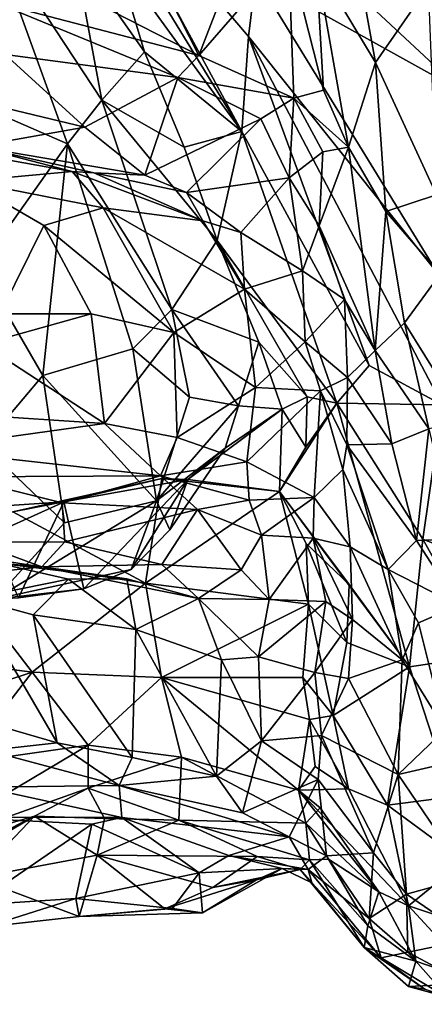
# Model space of a CAD drawing. Extents: x -36.62 to -27.05, y 15.28 to 19.76.
# Drawn here: x -32.47 to -31.94, y 15.28 to 16.56 of the extents above; entities that cross this region are included whole.
import ezdxf

# ---------------------------------------------------------------- set-up
doc = ezdxf.new("R2010")
doc.units = 0
doc.header["$MEASUREMENT"] = 0
doc.layers.add('1', color=7, linetype='Continuous')

msp = doc.modelspace()

# ---------------------------------------------------------------- linework, layer by layer
at = {"layer": '1'}
for points in [[(-32.1628, 16.6138, 11.1112), (-32.3773, 16.7762, 11.3002), (-32.1724, 16.5359, 10.9961)], [(-32.1724, 16.5359, 10.9961), (-32.3773, 16.7762, 11.3002), (-32.1807, 16.4131, 10.7512)], [(-32.1807, 16.4131, 10.7512), (-32.3773, 16.7762, 11.3002), (-32.3446, 16.6812, 11.0998)], [(-32.3446, 16.6812, 11.0998), (-32.3426, 16.6357, 10.9312), (-32.1807, 16.4131, 10.7512)], [(-32.5659, 16.4665, 10.662), (-32.4064, 16.3971, 10.5837), (-32.5066, 16.6726, 11.0287)], [(-32.3621, 16.4535, 10.6685), (-32.5066, 16.6726, 11.0287), (-32.4064, 16.3971, 10.5837)], [(-32.3976, 16.6461, 10.9339), (-32.5066, 16.6726, 11.0287), (-32.3621, 16.4535, 10.6685)], [(-32.0847, 16.6307, -1.5023), (-32.0375, 16.6665, -2.12), (-32.0078, 16.5021, -1.4177)], [(-31.9397, 16.6005, -2.1252), (-32.0078, 16.5021, -1.4177), (-32.0375, 16.6665, -2.12)], [(-32.4938, 16.6433, -1.2249), (-32.3112, 16.6586, -1.3682), (-32.2367, 16.5112, -0.7899)], [(-32.3112, 16.6586, -1.3682), (-32.1952, 16.6189, -1.3242), (-32.2367, 16.5112, -0.7899)], [(-32.4999, 16.5801, -1.0311), (-32.4938, 16.6433, -1.2249), (-32.2367, 16.5112, -0.7899)], [(-32.3067, 16.5161, 10.7198), (-32.3976, 16.6461, 10.9339), (-32.3621, 16.4535, 10.6685)], [(-32.3976, 16.6461, 10.9339), (-32.3067, 16.5161, 10.7198), (-32.3426, 16.6357, 10.9312)], [(-32.2367, 16.5112, -0.7899), (-32.1204, 16.645, -1.4657), (-32.1137, 16.4562, -0.544)], [(-32.2367, 16.5112, -0.7899), (-32.1952, 16.6189, -1.3242), (-32.1204, 16.645, -1.4657)], [(-32.0754, 16.4663, -0.6881), (-32.1137, 16.4562, -0.544), (-32.1204, 16.645, -1.4657)], [(-32.0754, 16.4663, -0.6881), (-32.1204, 16.645, -1.4657), (-32.0847, 16.6307, -1.5023)], [(-32.3067, 16.5161, 10.7198), (-32.1807, 16.4131, 10.7512), (-32.3426, 16.6357, 10.9312)], [(-32.1628, 16.6138, 11.1112), (-31.8948, 16.4644, 10.7381), (-32.0691, 16.6271, 11.0652)], [(-32.0847, 16.6307, -1.5023), (-32.0078, 16.5021, -1.4177), (-32.0429, 16.3928, -0.5086)], [(-32.0847, 16.6307, -1.5023), (-32.0429, 16.3928, -0.5086), (-32.0754, 16.4663, -0.6881)], [(-31.9301, 16.5878, 10.8735), (-32.0691, 16.6271, 11.0652), (-31.8948, 16.4644, 10.7381)], [(-32.1628, 16.6138, 11.1112), (-32.1724, 16.5359, 10.9961), (-31.9274, 16.2289, 10.4817)], [(-32.1628, 16.6138, 11.1112), (-31.9274, 16.2289, 10.4817), (-31.8948, 16.4644, 10.7381)], [(-31.9292, 16.331, -0.6997), (-32.0078, 16.5021, -1.4177), (-31.9397, 16.6005, -2.1252)], [(-32.4869, 16.5128, -0.9511), (-32.4999, 16.5801, -1.0311), (-32.2639, 16.483, -0.7313)], [(-32.2639, 16.483, -0.7313), (-32.4999, 16.5801, -1.0311), (-32.2367, 16.5112, -0.7899)], [(-32.1807, 16.4131, 10.7512), (-32.0161, 16.1099, 10.296), (-32.1724, 16.5359, 10.9961)], [(-31.9219, 16.059, 10.2344), (-31.9274, 16.2289, 10.4817), (-32.1724, 16.5359, 10.9961)], [(-31.9219, 16.059, 10.2344), (-32.1724, 16.5359, 10.9961), (-32.0161, 16.1099, 10.296)], [(-32.3841, 16.4187, -0.8325), (-32.5838, 16.4663, -1.002), (-32.4869, 16.5128, -0.9511)], [(-32.4869, 16.5128, -0.9511), (-32.2639, 16.483, -0.7313), (-32.3841, 16.4187, -0.8325)], [(-32.2555, 16.3925, 10.5393), (-32.3067, 16.5161, 10.7198), (-32.3621, 16.4535, 10.6685)], [(-32.3067, 16.5161, 10.7198), (-32.2555, 16.3925, 10.5393), (-32.1807, 16.4131, 10.7512)], [(-32.1137, 16.4562, -0.544), (-32.2639, 16.483, -0.7313), (-32.2367, 16.5112, -0.7899)], [(-31.9947, 16.3095, -0.3624), (-32.0429, 16.3928, -0.5086), (-32.0078, 16.5021, -1.4177)], [(-31.9947, 16.3095, -0.3624), (-32.0078, 16.5021, -1.4177), (-31.9292, 16.331, -0.6997)], [(-32.3062, 16.3564, -0.6696), (-32.3841, 16.4187, -0.8325), (-32.2639, 16.483, -0.7313)], [(-32.3062, 16.3564, -0.6696), (-32.2639, 16.483, -0.7313), (-32.1562, 16.4294, -0.5069)], [(-32.1137, 16.4562, -0.544), (-32.1562, 16.4294, -0.5069), (-32.2639, 16.483, -0.7313)], [(-32.5252, 16.3935, -0.8982), (-32.5838, 16.4663, -1.002), (-32.3841, 16.4187, -0.8325)], [(-32.5659, 16.4665, 10.662), (-32.5199, 16.2373, 10.2199), (-32.4064, 16.3971, 10.5837)], [(-32.0429, 16.3928, -0.5086), (-32.1137, 16.4562, -0.544), (-32.0754, 16.4663, -0.6881)], [(-32.3621, 16.4535, 10.6685), (-32.4064, 16.3971, 10.5837), (-32.2716, 16.1825, 10.2148)], [(-32.3621, 16.4535, 10.6685), (-32.2126, 16.2718, 10.3347), (-32.2555, 16.3925, 10.5393)], [(-32.3621, 16.4535, 10.6685), (-32.2716, 16.1825, 10.2148), (-32.2126, 16.2718, 10.3347)], [(-32.1137, 16.4562, -0.544), (-32.1197, 16.3528, -0.0946), (-32.1562, 16.4294, -0.5069)], [(-32.1137, 16.4562, -0.544), (-32.0761, 16.3865, -0.2267), (-32.1197, 16.3528, -0.0946)], [(-32.0429, 16.3928, -0.5086), (-32.0761, 16.3865, -0.2267), (-32.1137, 16.4562, -0.544)], [(-32.3062, 16.3564, -0.6696), (-32.1562, 16.4294, -0.5069), (-32.2523, 16.3341, -0.5247)], [(-32.2523, 16.3341, -0.5247), (-32.1562, 16.4294, -0.5069), (-32.1197, 16.3528, -0.0946)], [(-32.3841, 16.4187, -0.8325), (-32.3062, 16.3564, -0.6696), (-32.5252, 16.3935, -0.8982)], [(-32.2126, 16.2718, 10.3347), (-32.1807, 16.4131, 10.7512), (-32.2555, 16.3925, 10.5393)], [(-32.2126, 16.2718, 10.3347), (-32.0578, 16.0614, 10.1434), (-32.1807, 16.4131, 10.7512)], [(-32.1807, 16.4131, 10.7512), (-32.0578, 16.0614, 10.1434), (-32.0161, 16.1099, 10.296)], [(-32.5199, 16.2373, 10.2199), (-32.4385, 16.0968, 9.9892), (-32.4064, 16.3971, 10.5837)], [(-32.4385, 16.0968, 9.9892), (-32.3221, 16.1316, 10.128), (-32.4064, 16.3971, 10.5837)], [(-32.4064, 16.3971, 10.5837), (-32.3221, 16.1316, 10.128), (-32.2716, 16.1825, 10.2148)], [(-32.4004, 16.3612, -0.2495), (-32.5362, 16.3488, -0.0426), (-32.5258, 16.3836, -0.4561)], [(-32.5252, 16.3935, -0.8982), (-32.4004, 16.3612, -0.2495), (-32.5258, 16.3836, -0.4561)], [(-32.5252, 16.3935, -0.8982), (-32.3725, 16.3593, -0.6918), (-32.4004, 16.3612, -0.2495)], [(-32.5252, 16.3935, -0.8982), (-32.3062, 16.3564, -0.6696), (-32.3725, 16.3593, -0.6918)], [(-32.0808, 16.2909, 0.335), (-32.1197, 16.3528, -0.0946), (-32.0761, 16.3865, -0.2267)], [(-32.0808, 16.2909, 0.335), (-32.0761, 16.3865, -0.2267), (-32.0429, 16.3928, -0.5086)], [(-32.0808, 16.2909, 0.335), (-32.0429, 16.3928, -0.5086), (-32.0085, 16.1295, 0.7744)], [(-32.0085, 16.1295, 0.7744), (-32.0429, 16.3928, -0.5086), (-31.9947, 16.3095, -0.3624)], [(-32.3604, 16.3143, 0.1375), (-32.5362, 16.3488, -0.0426), (-32.4004, 16.3612, -0.2495)], [(-32.3604, 16.3143, 0.1375), (-32.4004, 16.3612, -0.2495), (-32.2312, 16.2972, -0.0165)], [(-32.2312, 16.2972, -0.0165), (-32.4004, 16.3612, -0.2495), (-32.3725, 16.3593, -0.6918)], [(-32.2523, 16.3341, -0.5247), (-32.2312, 16.2972, -0.0165), (-32.3725, 16.3593, -0.6918)], [(-32.2523, 16.3341, -0.5247), (-32.3725, 16.3593, -0.6918), (-32.3062, 16.3564, -0.6696)], [(-32.5362, 16.3488, -0.0426), (-32.3604, 16.3143, 0.1375), (-32.437, 16.2912, 0.3086)], [(-32.5362, 16.3488, -0.0426), (-32.437, 16.2912, 0.3086), (-32.4938, 16.1768, 0.8738)], [(-32.1821, 16.282, 0.1045), (-32.2523, 16.3341, -0.5247), (-32.1197, 16.3528, -0.0946)], [(-32.1022, 16.2325, 0.6459), (-32.1821, 16.282, 0.1045), (-32.1197, 16.3528, -0.0946)], [(-32.0808, 16.2909, 0.335), (-32.1022, 16.2325, 0.6459), (-32.1197, 16.3528, -0.0946)], [(-32.1821, 16.282, 0.1045), (-32.2312, 16.2972, -0.0165), (-32.2523, 16.3341, -0.5247)], [(-31.9243, 16.2281, -0.1818), (-31.9947, 16.3095, -0.3624), (-31.9292, 16.331, -0.6997)], [(-32.2689, 16.1529, 1.0795), (-32.437, 16.2912, 0.3086), (-32.3604, 16.3143, 0.1375)], [(-32.2312, 16.2972, -0.0165), (-32.1776, 16.2087, 0.5965), (-32.3604, 16.3143, 0.1375)], [(-32.3604, 16.3143, 0.1375), (-32.1776, 16.2087, 0.5965), (-32.2689, 16.1529, 1.0795)], [(-31.9705, 16.1651, 0.3069), (-32.0085, 16.1295, 0.7744), (-31.9947, 16.3095, -0.3624)], [(-31.9705, 16.1651, 0.3069), (-31.9947, 16.3095, -0.3624), (-31.9243, 16.2281, -0.1818)], [(-32.1776, 16.2087, 0.5965), (-32.2312, 16.2972, -0.0165), (-32.1821, 16.282, 0.1045)], [(-32.4938, 16.1768, 0.8738), (-32.437, 16.2912, 0.3086), (-32.3759, 16.177, 0.9582)], [(-32.2689, 16.1529, 1.0795), (-32.3759, 16.177, 0.9582), (-32.437, 16.2912, 0.3086)], [(-32.1022, 16.2325, 0.6459), (-32.1776, 16.2087, 0.5965), (-32.1821, 16.282, 0.1045)], [(-32.0808, 16.2909, 0.335), (-32.0479, 16.1954, 0.7257), (-32.1022, 16.2325, 0.6459)], [(-32.0479, 16.1954, 0.7257), (-32.0808, 16.2909, 0.335), (-32.0085, 16.1295, 0.7744)], [(-32.2716, 16.1825, 10.2148), (-32.159, 16.1402, 10.0691), (-32.2126, 16.2718, 10.3347)], [(-32.2126, 16.2718, 10.3347), (-32.159, 16.1402, 10.0691), (-32.0962, 16.0696, 10.0697)], [(-32.0578, 16.0614, 10.1434), (-32.2126, 16.2718, 10.3347), (-32.0962, 16.0696, 10.0697)], [(-32.5199, 16.2373, 10.2199), (-32.5151, 16.0062, 9.846), (-32.4385, 16.0968, 9.9892)], [(-32.1776, 16.2087, 0.5965), (-32.1022, 16.2325, 0.6459), (-32.099, 16.1405, 1.0769)], [(-32.099, 16.1405, 1.0769), (-32.1022, 16.2325, 0.6459), (-32.0479, 16.1954, 0.7257)], [(-31.9705, 16.1651, 0.3069), (-31.9243, 16.2281, -0.1818), (-31.8916, 16.0382, 0.8063)], [(-32.2689, 16.1529, 1.0795), (-32.1776, 16.2087, 0.5965), (-32.1633, 16.0816, 1.4547)], [(-32.099, 16.1405, 1.0769), (-32.1633, 16.0816, 1.4547), (-32.1776, 16.2087, 0.5965)], [(-32.0479, 16.1954, 0.7257), (-32.0441, 16.0944, 1.2502), (-32.099, 16.1405, 1.0769)], [(-32.0085, 16.1295, 0.7744), (-32.0441, 16.0944, 1.2502), (-32.0479, 16.1954, 0.7257)], [(-32.3221, 16.1316, 10.128), (-32.2487, 16.0688, 9.9938), (-32.2716, 16.1825, 10.2148)], [(-32.1853, 16.0579, 9.888), (-32.159, 16.1402, 10.0691), (-32.2716, 16.1825, 10.2148)], [(-32.1853, 16.0579, 9.888), (-32.2716, 16.1825, 10.2148), (-32.2487, 16.0688, 9.9938)], [(-32.3587, 16.0348, 1.9004), (-32.5166, 16.1376, 1.1507), (-32.3759, 16.177, 0.9582)], [(-32.3759, 16.177, 0.9582), (-32.5166, 16.1376, 1.1507), (-32.4938, 16.1768, 0.8738)], [(-32.3587, 16.0348, 1.9004), (-32.3759, 16.177, 0.9582), (-32.2689, 16.1529, 1.0795)], [(-31.9389, 16.0278, 0.9633), (-32.0085, 16.1295, 0.7744), (-31.9705, 16.1651, 0.3069)], [(-31.9389, 16.0278, 0.9633), (-31.9705, 16.1651, 0.3069), (-31.8916, 16.0382, 0.8063)], [(-32.2647, 16.0169, 1.9368), (-32.3587, 16.0348, 1.9004), (-32.2689, 16.1529, 1.0795)], [(-32.1633, 16.0816, 1.4547), (-32.2647, 16.0169, 1.9368), (-32.2689, 16.1529, 1.0795)], [(-32.099, 16.1405, 1.0769), (-32.079, 16.0771, 1.4822), (-32.1633, 16.0816, 1.4547)], [(-32.099, 16.1405, 1.0769), (-32.0441, 16.0944, 1.2502), (-32.079, 16.0771, 1.4822)], [(-32.3587, 16.0348, 1.9004), (-32.5294, 16.0462, 1.8101), (-32.5166, 16.1376, 1.1507)], [(-32.3221, 16.1316, 10.128), (-32.4385, 16.0968, 9.9892), (-32.2913, 15.9346, 9.7982)], [(-32.2487, 16.0688, 9.9938), (-32.3221, 16.1316, 10.128), (-32.2913, 15.9346, 9.7982)], [(-32.1853, 16.0579, 9.888), (-32.1288, 16.0533, 9.8811), (-32.159, 16.1402, 10.0691)], [(-32.0962, 16.0696, 10.0697), (-32.159, 16.1402, 10.0691), (-32.1288, 16.0533, 9.8811)], [(-32.0441, 16.0944, 1.2502), (-32.0085, 16.1295, 0.7744), (-31.9867, 16.0087, 1.2738)], [(-31.9389, 16.0278, 0.9633), (-31.9867, 16.0087, 1.2738), (-32.0085, 16.1295, 0.7744)], [(-31.9219, 16.059, 10.2344), (-32.0161, 16.1099, 10.296), (-32.0578, 16.0614, 10.1434)], [(-32.5151, 16.0062, 9.846), (-32.4102, 15.9061, 9.7313), (-32.4385, 16.0968, 9.9892)], [(-32.4385, 16.0968, 9.9892), (-32.4102, 15.9061, 9.7313), (-32.2913, 15.9346, 9.7982)], [(-32.079, 16.0771, 1.4822), (-32.0441, 16.0944, 1.2502), (-32.0449, 16.0074, 1.7681)], [(-32.0449, 16.0074, 1.7681), (-32.0441, 16.0944, 1.2502), (-31.9867, 16.0087, 1.2738)], [(-32.1742, 15.9851, 1.996), (-32.2647, 16.0169, 1.9368), (-32.1633, 16.0816, 1.4547)], [(-32.1633, 16.0816, 1.4547), (-32.079, 16.0771, 1.4822), (-32.1742, 15.9851, 1.996)], [(-32.0872, 15.939, 2.4631), (-32.1742, 15.9851, 1.996), (-32.079, 16.0771, 1.4822)], [(-32.0872, 15.939, 2.4631), (-32.079, 16.0771, 1.4822), (-32.0502, 15.9752, 2.1303)], [(-32.079, 16.0771, 1.4822), (-32.0449, 16.0074, 1.7681), (-32.0502, 15.9752, 2.1303)], [(-32.1853, 16.0579, 9.888), (-32.2487, 16.0688, 9.9938), (-32.2913, 15.9346, 9.7982)], [(-32.0979, 16.0044, 9.8524), (-32.0962, 16.0696, 10.0697), (-32.1288, 16.0533, 9.8811)], [(-32.0962, 16.0696, 10.0697), (-32.0979, 16.0044, 9.8524), (-32.0578, 16.0614, 10.1434)], [(-32.1853, 16.0579, 9.888), (-32.2913, 15.9346, 9.7982), (-32.2024, 16.0031, 9.7549)], [(-32.1288, 16.0533, 9.8811), (-32.2508, 15.9625, 9.5932), (-32.1321, 15.9466, 9.5618)], [(-32.1288, 16.0533, 9.8811), (-32.2024, 16.0031, 9.7549), (-32.2508, 15.9625, 9.5932)], [(-32.1288, 16.0533, 9.8811), (-32.1853, 16.0579, 9.888), (-32.2024, 16.0031, 9.7549)], [(-32.1321, 15.9466, 9.5618), (-32.0578, 16.0614, 10.1434), (-32.0979, 16.0044, 9.8524)], [(-32.1321, 15.9466, 9.5618), (-31.964, 15.7199, 9.361), (-32.0578, 16.0614, 10.1434)], [(-32.0979, 16.0044, 9.8524), (-32.1288, 16.0533, 9.8811), (-32.1321, 15.9466, 9.5618)], [(-32.0578, 16.0614, 10.1434), (-31.964, 15.7199, 9.361), (-31.9467, 15.8849, 9.8475)], [(-31.9219, 16.059, 10.2344), (-32.0578, 16.0614, 10.1434), (-31.9467, 15.8849, 9.8475)], [(-31.9219, 16.059, 10.2344), (-31.9467, 15.8849, 9.8475), (-31.8036, 15.8281, 9.7718)], [(-32.3587, 16.0348, 1.9004), (-32.5971, 16.0015, 2.1469), (-32.5294, 16.0462, 1.8101)], [(-32.3587, 16.0348, 1.9004), (-32.2862, 15.9672, 2.4186), (-32.5971, 16.0015, 2.1469)], [(-32.2862, 15.9672, 2.4186), (-32.3587, 16.0348, 1.9004), (-32.2647, 16.0169, 1.9368)], [(-31.9389, 16.0278, 0.9633), (-31.9547, 15.8835, 1.8929), (-31.9867, 16.0087, 1.2738)], [(-31.9547, 15.8835, 1.8929), (-31.9389, 16.0278, 0.9633), (-31.9054, 15.8853, 1.7276)], [(-32.1742, 15.9851, 1.996), (-32.2862, 15.9672, 2.4186), (-32.2647, 16.0169, 1.9368)], [(-32.5483, 15.9656, 2.2989), (-32.5971, 16.0015, 2.1469), (-32.2862, 15.9672, 2.4186)], [(-32.4102, 15.9061, 9.7313), (-32.5151, 16.0062, 9.846), (-32.5006, 15.8074, 9.6075)], [(-32.2741, 15.897, 9.6887), (-32.2024, 16.0031, 9.7549), (-32.2913, 15.9346, 9.7982)], [(-32.2508, 15.9625, 9.5932), (-32.2024, 16.0031, 9.7549), (-32.2741, 15.897, 9.6887)], [(-32.0502, 15.9752, 2.1303), (-32.0449, 16.0074, 1.7681), (-31.9914, 15.846, 2.3677)], [(-31.9547, 15.8835, 1.8929), (-32.0449, 16.0074, 1.7681), (-31.9867, 16.0087, 1.2738)], [(-31.9914, 15.846, 2.3677), (-32.0449, 16.0074, 1.7681), (-31.9547, 15.8835, 1.8929)], [(-32.1714, 15.9355, 2.532), (-32.2862, 15.9672, 2.4186), (-32.1742, 15.9851, 1.996)], [(-32.1714, 15.9355, 2.532), (-32.1742, 15.9851, 1.996), (-32.0872, 15.939, 2.4631)], [(-32.0502, 15.9752, 2.1303), (-32.0409, 15.875, 2.6787), (-32.0872, 15.939, 2.4631)], [(-32.0409, 15.875, 2.6787), (-32.0502, 15.9752, 2.1303), (-31.9914, 15.846, 2.3677)], [(-32.2862, 15.9672, 2.4186), (-32.4132, 15.9323, 2.3972), (-32.5483, 15.9656, 2.2989)], [(-32.5483, 15.9656, 2.2989), (-32.4132, 15.9323, 2.3972), (-32.5262, 15.8812, 2.3751)], [(-32.2843, 15.9638, 9.4921), (-32.477, 15.9203, 9.2872), (-32.3054, 15.8283, 9.0938)], [(-32.2843, 15.9638, 9.4921), (-32.4111, 15.9336, 9.4113), (-32.477, 15.9203, 9.2872)], [(-32.4132, 15.9323, 2.3972), (-32.2862, 15.9672, 2.4186), (-32.2381, 15.9236, 2.5583)], [(-32.2843, 15.9638, 9.4921), (-32.2508, 15.9625, 9.5932), (-32.4111, 15.9336, 9.4113)], [(-32.4111, 15.9336, 9.4113), (-32.2508, 15.9625, 9.5932), (-32.3852, 15.8206, 9.5394)], [(-32.3852, 15.8206, 9.5394), (-32.2508, 15.9625, 9.5932), (-32.3239, 15.8459, 9.5851)], [(-32.3239, 15.8459, 9.5851), (-32.2508, 15.9625, 9.5932), (-32.2741, 15.897, 9.6887)], [(-32.2843, 15.9638, 9.4921), (-32.3054, 15.8283, 9.0938), (-32.1321, 15.9466, 9.5618)], [(-32.2862, 15.9672, 2.4186), (-32.1714, 15.9355, 2.532), (-32.2381, 15.9236, 2.5583)], [(-32.1321, 15.9466, 9.5618), (-32.2508, 15.9625, 9.5932), (-32.2843, 15.9638, 9.4921)], [(-32.0947, 15.801, 9.1173), (-32.1321, 15.9466, 9.5618), (-32.3054, 15.8283, 9.0938)], [(-32.1714, 15.9355, 2.532), (-32.0872, 15.939, 2.4631), (-32.1556, 15.8902, 2.718)], [(-32.0872, 15.939, 2.4631), (-32.0884, 15.8863, 2.7999), (-32.1556, 15.8902, 2.718)], [(-32.0975, 15.8795, 9.3598), (-32.1321, 15.9466, 9.5618), (-32.0947, 15.801, 9.1173)], [(-32.0421, 15.8266, 9.4328), (-32.1321, 15.9466, 9.5618), (-32.0975, 15.8795, 9.3598)], [(-31.964, 15.7199, 9.361), (-32.1321, 15.9466, 9.5618), (-32.0421, 15.8266, 9.4328)], [(-32.0884, 15.8863, 2.7999), (-32.0872, 15.939, 2.4631), (-32.0409, 15.875, 2.6787)], [(-32.5262, 15.8812, 2.3751), (-32.4132, 15.9323, 2.3972), (-32.4097, 15.8815, 2.4219)], [(-32.5206, 15.9263, 9.4269), (-32.4111, 15.9336, 9.4113), (-32.4699, 15.809, 9.5123)], [(-32.477, 15.9203, 9.2872), (-32.4111, 15.9336, 9.4113), (-32.5206, 15.9263, 9.4269)], [(-32.3239, 15.8459, 9.5851), (-32.2913, 15.9346, 9.7982), (-32.5006, 15.8074, 9.6075)], [(-32.5006, 15.8074, 9.6075), (-32.2913, 15.9346, 9.7982), (-32.4102, 15.9061, 9.7313)], [(-32.4111, 15.9336, 9.4113), (-32.3852, 15.8206, 9.5394), (-32.4699, 15.809, 9.5123)], [(-32.4132, 15.9323, 2.3972), (-32.2381, 15.9236, 2.5583), (-32.4097, 15.8815, 2.4219)], [(-32.3239, 15.8459, 9.5851), (-32.2741, 15.897, 9.6887), (-32.2913, 15.9346, 9.7982)], [(-32.1714, 15.9355, 2.532), (-32.1556, 15.8902, 2.718), (-32.2381, 15.9236, 2.5583)], [(-32.3054, 15.8283, 9.0938), (-32.477, 15.9203, 9.2872), (-32.5727, 15.8698, 9.0742)], [(-32.2846, 15.8522, 2.5842), (-32.4097, 15.8815, 2.4219), (-32.2381, 15.9236, 2.5583)], [(-32.2381, 15.9236, 2.5583), (-32.1816, 15.8454, 2.7374), (-32.2846, 15.8522, 2.5842)], [(-32.1556, 15.8902, 2.718), (-32.1816, 15.8454, 2.7374), (-32.2381, 15.9236, 2.5583)], [(-32.1556, 15.8902, 2.718), (-32.1457, 15.8068, 3.0215), (-32.1816, 15.8454, 2.7374)], [(-32.0884, 15.8863, 2.7999), (-32.1457, 15.8068, 3.0215), (-32.1556, 15.8902, 2.718)], [(-32.1457, 15.8068, 3.0215), (-32.0884, 15.8863, 2.7999), (-32.0724, 15.8042, 3.314)], [(-32.0884, 15.8863, 2.7999), (-32.0379, 15.7812, 3.3351), (-32.0724, 15.8042, 3.314)], [(-32.0409, 15.875, 2.6787), (-32.0379, 15.7812, 3.3351), (-32.0884, 15.8863, 2.7999)], [(-32.4397, 15.8491, 2.4698), (-32.5829, 15.8336, 2.4703), (-32.5262, 15.8812, 2.3751)], [(-32.4397, 15.8491, 2.4698), (-32.5262, 15.8812, 2.3751), (-32.4097, 15.8815, 2.4219)], [(-32.2846, 15.8522, 2.5842), (-32.4397, 15.8491, 2.4698), (-32.4097, 15.8815, 2.4219)], [(-32.0975, 15.8795, 9.3598), (-32.0451, 15.7512, 9.2163), (-32.0421, 15.8266, 9.4328)], [(-32.0451, 15.7512, 9.2163), (-32.0975, 15.8795, 9.3598), (-32.0947, 15.801, 9.1173)], [(-32.0379, 15.7812, 3.3351), (-32.0409, 15.875, 2.6787), (-31.9733, 15.7288, 3.1345)], [(-32.0409, 15.875, 2.6787), (-31.9914, 15.846, 2.3677), (-31.9733, 15.7288, 3.1345)], [(-31.9007, 15.799, 2.3031), (-31.9914, 15.846, 2.3677), (-31.9547, 15.8835, 1.8929)], [(-31.8625, 15.735, 9.5263), (-31.9467, 15.8849, 9.8475), (-31.964, 15.7199, 9.361)], [(-31.9007, 15.799, 2.3031), (-31.9547, 15.8835, 1.8929), (-31.9054, 15.8853, 1.7276)], [(-31.9467, 15.8849, 9.8475), (-31.8625, 15.735, 9.5263), (-31.8036, 15.8281, 9.7718)], [(-32.5727, 15.8698, 9.0742), (-32.6271, 15.7358, 8.6857), (-32.4521, 15.713, 8.7212)], [(-32.3054, 15.8283, 9.0938), (-32.5727, 15.8698, 9.0742), (-32.4521, 15.713, 8.7212)], [(-32.4397, 15.8491, 2.4698), (-32.4966, 15.8541, 2.8195), (-32.5829, 15.8336, 2.4703)], [(-32.4966, 15.8541, 2.8195), (-32.4052, 15.8331, 3.1283), (-32.5289, 15.8083, 3.4618)], [(-32.4397, 15.8491, 2.4698), (-32.3295, 15.8337, 2.9165), (-32.4966, 15.8541, 2.8195)], [(-32.4052, 15.8331, 3.1283), (-32.4966, 15.8541, 2.8195), (-32.3295, 15.8337, 2.9165)], [(-32.2846, 15.8522, 2.5842), (-32.237, 15.8082, 2.8478), (-32.4397, 15.8491, 2.4698)], [(-32.237, 15.8082, 2.8478), (-32.3295, 15.8337, 2.9165), (-32.4397, 15.8491, 2.4698)], [(-32.1816, 15.8454, 2.7374), (-32.237, 15.8082, 2.8478), (-32.2846, 15.8522, 2.5842)], [(-32.5006, 15.8074, 9.6075), (-32.3852, 15.8206, 9.5394), (-32.3239, 15.8459, 9.5851)], [(-32.1816, 15.8454, 2.7374), (-32.1457, 15.8068, 3.0215), (-32.237, 15.8082, 2.8478)], [(-31.9914, 15.846, 2.3677), (-31.9007, 15.799, 2.3031), (-31.9524, 15.7769, 2.6189)], [(-31.9733, 15.7288, 3.1345), (-31.9914, 15.846, 2.3677), (-31.9524, 15.7769, 2.6189)], [(-32.4508, 15.787, 3.6422), (-32.5289, 15.8083, 3.4618), (-32.4052, 15.8331, 3.1283)], [(-32.4521, 15.713, 8.7212), (-32.285, 15.7058, 8.6982), (-32.3054, 15.8283, 9.0938)], [(-32.3182, 15.7681, 3.6189), (-32.4508, 15.787, 3.6422), (-32.4052, 15.8331, 3.1283)], [(-32.3182, 15.7681, 3.6189), (-32.4052, 15.8331, 3.1283), (-32.3295, 15.8337, 2.9165)], [(-32.237, 15.8082, 2.8478), (-32.3182, 15.7681, 3.6189), (-32.3295, 15.8337, 2.9165)], [(-32.285, 15.7058, 8.6982), (-32.0947, 15.801, 9.1173), (-32.3054, 15.8283, 9.0938)], [(-32.0451, 15.7512, 9.2163), (-31.964, 15.7199, 9.361), (-32.0421, 15.8266, 9.4328)], [(-32.4699, 15.809, 9.5123), (-32.3852, 15.8206, 9.5394), (-32.5006, 15.8074, 9.6075)], [(-32.5289, 15.8083, 3.4618), (-32.4196, 15.6213, 4.7228), (-32.5437, 15.6573, 4.3892)], [(-32.5289, 15.8083, 3.4618), (-32.4508, 15.787, 3.6422), (-32.4196, 15.6213, 4.7228)], [(-32.207, 15.7288, 3.5752), (-32.3182, 15.7681, 3.6189), (-32.237, 15.8082, 2.8478)], [(-32.0947, 15.801, 9.1173), (-32.285, 15.7058, 8.6982), (-32.1021, 15.7059, 8.7903)], [(-32.237, 15.8082, 2.8478), (-32.1595, 15.7328, 3.5214), (-32.207, 15.7288, 3.5752)], [(-32.1457, 15.8068, 3.0215), (-32.1595, 15.7328, 3.5214), (-32.237, 15.8082, 2.8478)], [(-32.0724, 15.8042, 3.314), (-32.1595, 15.7328, 3.5214), (-32.1457, 15.8068, 3.0215)], [(-32.0724, 15.8042, 3.314), (-32.0863, 15.7126, 3.8216), (-32.1595, 15.7328, 3.5214)], [(-32.0625, 15.6567, 8.8549), (-32.0947, 15.801, 9.1173), (-32.1021, 15.7059, 8.7903)], [(-32.0625, 15.6567, 8.8549), (-32.0451, 15.7512, 9.2163), (-32.0947, 15.801, 9.1173)], [(-32.0379, 15.7812, 3.3351), (-32.0863, 15.7126, 3.8216), (-32.0724, 15.8042, 3.314)], [(-31.9179, 15.6385, 3.5181), (-31.9524, 15.7769, 2.6189), (-31.9007, 15.799, 2.3031)], [(-32.4508, 15.787, 3.6422), (-32.3227, 15.6023, 4.7759), (-32.4196, 15.6213, 4.7228)], [(-32.3227, 15.6023, 4.7759), (-32.4508, 15.787, 3.6422), (-32.3182, 15.7681, 3.6189)], [(-32.0863, 15.7126, 3.8216), (-32.0379, 15.7812, 3.3351), (-32.0428, 15.7047, 3.7798)], [(-32.0379, 15.7812, 3.3351), (-31.9733, 15.7288, 3.1345), (-32.0428, 15.7047, 3.7798)], [(-31.9179, 15.6385, 3.5181), (-31.9733, 15.7288, 3.1345), (-31.9524, 15.7769, 2.6189)], [(-32.3182, 15.7681, 3.6189), (-32.2136, 15.5783, 4.6544), (-32.3227, 15.6023, 4.7759)], [(-32.207, 15.7288, 3.5752), (-32.2136, 15.5783, 4.6544), (-32.3182, 15.7681, 3.6189)], [(-32.0451, 15.7512, 9.2163), (-32.0625, 15.6567, 8.8549), (-31.964, 15.7199, 9.361)], [(-32.6924, 15.6341, 8.3407), (-32.4521, 15.713, 8.7212), (-32.6271, 15.7358, 8.6857)], [(-32.1555, 15.6238, 4.2873), (-32.207, 15.7288, 3.5752), (-32.1595, 15.7328, 3.5214)], [(-32.1555, 15.6238, 4.2873), (-32.1595, 15.7328, 3.5214), (-32.0863, 15.7126, 3.8216)], [(-31.9093, 15.5516, 8.977), (-31.8625, 15.735, 9.5263), (-31.964, 15.7199, 9.361)], [(-32.2136, 15.5783, 4.6544), (-32.207, 15.7288, 3.5752), (-32.1555, 15.6238, 4.2873)], [(-31.9923, 15.5406, 8.7521), (-31.964, 15.7199, 9.361), (-32.0625, 15.6567, 8.8549)], [(-31.9733, 15.7288, 3.1345), (-31.9784, 15.5803, 4.055), (-32.0428, 15.7047, 3.7798)], [(-31.9093, 15.5516, 8.977), (-31.964, 15.7199, 9.361), (-31.9923, 15.5406, 8.7521)], [(-31.9179, 15.6385, 3.5181), (-31.9784, 15.5803, 4.055), (-31.9733, 15.7288, 3.1345)], [(-32.5431, 15.5951, 8.2543), (-32.4521, 15.713, 8.7212), (-32.6924, 15.6341, 8.3407)], [(-32.5431, 15.5951, 8.2543), (-32.3799, 15.6184, 8.2415), (-32.4521, 15.713, 8.7212)], [(-32.3799, 15.6184, 8.2415), (-32.285, 15.7058, 8.6982), (-32.4521, 15.713, 8.7212)], [(-32.1555, 15.6238, 4.2873), (-32.0863, 15.7126, 3.8216), (-32.0777, 15.6307, 4.3445)], [(-32.0863, 15.7126, 3.8216), (-32.0428, 15.7047, 3.7798), (-32.0777, 15.6307, 4.3445)], [(-32.2591, 15.603, 8.2315), (-32.285, 15.7058, 8.6982), (-32.3799, 15.6184, 8.2415)], [(-32.1021, 15.7059, 8.7903), (-32.285, 15.7058, 8.6982), (-32.0933, 15.6515, 8.6024)], [(-32.285, 15.7058, 8.6982), (-32.2591, 15.603, 8.2315), (-32.1076, 15.5601, 8.2217)], [(-32.0933, 15.6515, 8.6024), (-32.285, 15.7058, 8.6982), (-32.1076, 15.5601, 8.2217)], [(-32.1021, 15.7059, 8.7903), (-32.0933, 15.6515, 8.6024), (-32.0625, 15.6567, 8.8549)], [(-32.0428, 15.7047, 3.7798), (-31.9784, 15.5803, 4.055), (-32.0777, 15.6307, 4.3445)], [(-32.4196, 15.6213, 4.7228), (-32.5093, 15.6116, 4.7755), (-32.5437, 15.6573, 4.3892)], [(-32.0428, 15.5619, 8.5951), (-32.0625, 15.6567, 8.8549), (-32.0933, 15.6515, 8.6024)], [(-31.9923, 15.5406, 8.7521), (-32.0625, 15.6567, 8.8549), (-32.0428, 15.5619, 8.5951)], [(-32.0933, 15.6515, 8.6024), (-32.1076, 15.5601, 8.2217), (-32.0862, 15.5907, 8.3739)], [(-32.0933, 15.6515, 8.6024), (-32.0862, 15.5907, 8.3739), (-32.0428, 15.5619, 8.5951)], [(-32.0823, 15.5737, 4.7296), (-32.1555, 15.6238, 4.2873), (-32.0777, 15.6307, 4.3445)], [(-32.0823, 15.5737, 4.7296), (-32.0777, 15.6307, 4.3445), (-32.0105, 15.4789, 4.8283)], [(-31.9784, 15.5803, 4.055), (-32.0105, 15.4789, 4.8283), (-32.0777, 15.6307, 4.3445)], [(-31.9784, 15.5803, 4.055), (-31.9179, 15.6385, 3.5181), (-31.8628, 15.6072, 3.6687)], [(-32.5431, 15.5951, 8.2543), (-32.6134, 15.4792, 7.6458), (-32.3799, 15.6184, 8.2415)], [(-32.3799, 15.5626, 7.8697), (-32.3799, 15.6184, 8.2415), (-32.6134, 15.4792, 7.6458)], [(-32.4196, 15.6213, 4.7228), (-32.3394, 15.566, 5.1865), (-32.5093, 15.6116, 4.7755)], [(-32.3227, 15.6023, 4.7759), (-32.3394, 15.566, 5.1865), (-32.4196, 15.6213, 4.7228)], [(-32.2591, 15.603, 8.2315), (-32.3799, 15.6184, 8.2415), (-32.3799, 15.5626, 7.8697)], [(-32.1801, 15.5309, 5.0178), (-32.2136, 15.5783, 4.6544), (-32.1555, 15.6238, 4.2873)], [(-32.1801, 15.5309, 5.0178), (-32.1555, 15.6238, 4.2873), (-32.0823, 15.5737, 4.7296)], [(-32.5093, 15.6116, 4.7755), (-32.3394, 15.566, 5.1865), (-32.5164, 15.5638, 5.5241)], [(-31.8883, 15.4475, 4.6478), (-31.9784, 15.5803, 4.055), (-31.8628, 15.6072, 3.6687)], [(-32.2626, 15.5212, 7.6551), (-32.2591, 15.603, 8.2315), (-32.3799, 15.5626, 7.8697)], [(-32.3227, 15.6023, 4.7759), (-32.2136, 15.5783, 4.6544), (-32.3394, 15.566, 5.1865)], [(-32.2626, 15.5212, 7.6551), (-32.0982, 15.5172, 7.985), (-32.2591, 15.603, 8.2315)], [(-32.1076, 15.5601, 8.2217), (-32.2591, 15.603, 8.2315), (-32.0982, 15.5172, 7.985)], [(-32.1076, 15.5601, 8.2217), (-32.0428, 15.5619, 8.5951), (-32.0862, 15.5907, 8.3739)], [(-32.0105, 15.4789, 4.8283), (-31.9784, 15.5803, 4.055), (-31.968, 15.4256, 4.9589)], [(-31.968, 15.4256, 4.9589), (-31.9784, 15.5803, 4.055), (-31.8883, 15.4475, 4.6478)], [(-32.2136, 15.5783, 4.6544), (-32.1801, 15.5309, 5.0178), (-32.3394, 15.566, 5.1865)], [(-32.0823, 15.5737, 4.7296), (-32.1198, 15.4995, 5.3691), (-32.1801, 15.5309, 5.0178)], [(-32.0823, 15.5737, 4.7296), (-32.0714, 15.4749, 5.3684), (-32.1198, 15.4995, 5.3691)], [(-32.0714, 15.4749, 5.3684), (-32.0823, 15.5737, 4.7296), (-32.0105, 15.4789, 4.8283)], [(-32.3799, 15.5626, 7.8697), (-32.6134, 15.4792, 7.6458), (-32.4492, 15.5266, 7.6213)], [(-32.336, 15.5246, 5.7862), (-32.5534, 15.5251, 5.6856), (-32.5164, 15.5638, 5.5241)], [(-32.336, 15.5246, 5.7862), (-32.5164, 15.5638, 5.5241), (-32.3394, 15.566, 5.1865)], [(-32.3585, 15.5234, 7.4935), (-32.3799, 15.5626, 7.8697), (-32.4492, 15.5266, 7.6213)], [(-32.3585, 15.5234, 7.4935), (-32.2626, 15.5212, 7.6551), (-32.3799, 15.5626, 7.8697)], [(-32.1198, 15.4995, 5.3691), (-32.3394, 15.566, 5.1865), (-32.1801, 15.5309, 5.0178)], [(-32.3394, 15.566, 5.1865), (-32.1198, 15.4995, 5.3691), (-32.336, 15.5246, 5.7862)], [(-32.1076, 15.5601, 8.2217), (-31.9654, 15.4105, 8.2045), (-32.0428, 15.5619, 8.5951)], [(-32.1076, 15.5601, 8.2217), (-32.0038, 15.4286, 8.1436), (-31.9654, 15.4105, 8.2045)], [(-32.0794, 15.537, 8.0984), (-32.1076, 15.5601, 8.2217), (-32.0982, 15.5172, 7.985)], [(-32.0038, 15.4286, 8.1436), (-32.1076, 15.5601, 8.2217), (-32.0794, 15.537, 8.0984)], [(-31.9654, 15.4105, 8.2045), (-31.9923, 15.5406, 8.7521), (-32.0428, 15.5619, 8.5951)], [(-31.9923, 15.5406, 8.7521), (-31.894, 15.4683, 8.6893), (-31.9093, 15.5516, 8.977)], [(-32.0982, 15.5172, 7.985), (-32.0038, 15.4286, 8.1436), (-32.0794, 15.537, 8.0984)], [(-31.894, 15.4683, 8.6893), (-31.9923, 15.5406, 8.7521), (-31.9654, 15.4105, 8.2045)], [(-32.6134, 15.4792, 7.6458), (-32.6488, 15.424, 7.2029), (-32.4492, 15.5266, 7.6213)], [(-32.5335, 15.4767, 7.0527), (-32.4492, 15.5266, 7.6213), (-32.6488, 15.424, 7.2029)], [(-32.528, 15.4112, 5.784), (-32.5534, 15.5251, 5.6856), (-32.3748, 15.516, 5.8251)], [(-32.3748, 15.516, 5.8251), (-32.5534, 15.5251, 5.6856), (-32.336, 15.5246, 5.7862)], [(-32.4492, 15.5266, 7.6213), (-32.5335, 15.4767, 7.0527), (-32.5255, 15.4466, 6.4164)], [(-32.3957, 15.4198, 5.9091), (-32.528, 15.4112, 5.784), (-32.3748, 15.516, 5.8251)], [(-32.3681, 15.4758, 6.7603), (-32.4492, 15.5266, 7.6213), (-32.5255, 15.4466, 6.4164)], [(-32.3585, 15.5234, 7.4935), (-32.4492, 15.5266, 7.6213), (-32.3681, 15.4758, 6.7603)], [(-32.3957, 15.4198, 5.9091), (-32.3748, 15.516, 5.8251), (-32.2359, 15.453, 6.0346)], [(-32.3748, 15.516, 5.8251), (-32.336, 15.5246, 5.7862), (-32.2359, 15.453, 6.0346)], [(-32.3681, 15.4758, 6.7603), (-32.2626, 15.5212, 7.6551), (-32.3585, 15.5234, 7.4935)], [(-32.3681, 15.4758, 6.7603), (-32.1611, 15.474, 7.3481), (-32.2626, 15.5212, 7.6551)], [(-32.336, 15.5246, 5.7862), (-32.1978, 15.4753, 5.9941), (-32.2359, 15.453, 6.0346)], [(-32.1978, 15.4753, 5.9941), (-32.336, 15.5246, 5.7862), (-32.1198, 15.4995, 5.3691)], [(-32.2626, 15.5212, 7.6551), (-32.1611, 15.474, 7.3481), (-32.0935, 15.47, 7.4806)], [(-32.0982, 15.5172, 7.985), (-32.2626, 15.5212, 7.6551), (-32.0935, 15.47, 7.4806)], [(-32.0687, 15.4709, 7.7175), (-32.0038, 15.4286, 8.1436), (-32.0982, 15.5172, 7.985)], [(-32.0687, 15.4709, 7.7175), (-32.0982, 15.5172, 7.985), (-32.0935, 15.47, 7.4806)], [(-32.1978, 15.4753, 5.9941), (-32.1198, 15.4995, 5.3691), (-32.095, 15.4575, 5.9155)], [(-32.095, 15.4575, 5.9155), (-32.1198, 15.4995, 5.3691), (-32.0714, 15.4749, 5.3684)], [(-32.0162, 15.3941, 5.5948), (-32.0714, 15.4749, 5.3684), (-32.0105, 15.4789, 4.8283)], [(-31.968, 15.4256, 4.9589), (-32.0162, 15.3941, 5.5948), (-32.0105, 15.4789, 4.8283)], [(-32.3912, 15.3966, 6.0673), (-32.3681, 15.4758, 6.7603), (-32.5255, 15.4466, 6.4164)], [(-32.3681, 15.4758, 6.7603), (-32.3912, 15.3966, 6.0673), (-32.2803, 15.4066, 6.3218)], [(-32.3681, 15.4758, 6.7603), (-32.2803, 15.4066, 6.3218), (-32.2183, 15.4342, 6.7109)], [(-32.3681, 15.4758, 6.7603), (-32.2183, 15.4342, 6.7109), (-32.1611, 15.474, 7.3481)], [(-32.2359, 15.453, 6.0346), (-32.1978, 15.4753, 5.9941), (-32.1288, 15.4587, 6.2569)], [(-32.2183, 15.4342, 6.7109), (-32.1054, 15.4575, 6.8066), (-32.1611, 15.474, 7.3481)], [(-32.1978, 15.4753, 5.9941), (-32.095, 15.4575, 5.9155), (-32.1288, 15.4587, 6.2569)], [(-32.1054, 15.4575, 6.8066), (-32.0935, 15.47, 7.4806), (-32.1611, 15.474, 7.3481)], [(-32.1054, 15.4575, 6.8066), (-32.0225, 15.3563, 7.0591), (-32.0935, 15.47, 7.4806)], [(-32.0162, 15.3941, 5.5948), (-32.095, 15.4575, 5.9155), (-32.0714, 15.4749, 5.3684)], [(-32.0178, 15.3845, 7.5739), (-32.0687, 15.4709, 7.7175), (-32.0935, 15.47, 7.4806)], [(-32.0225, 15.3563, 7.0591), (-32.0178, 15.3845, 7.5739), (-32.0935, 15.47, 7.4806)], [(-32.0178, 15.3845, 7.5739), (-32.0038, 15.4286, 8.1436), (-32.0687, 15.4709, 7.7175)], [(-31.9654, 15.4105, 8.2045), (-31.866, 15.377, 8.2237), (-31.894, 15.4683, 8.6893)], [(-32.3957, 15.4198, 5.9091), (-32.2359, 15.453, 6.0346), (-32.2707, 15.407, 6.0511)], [(-32.2707, 15.407, 6.0511), (-32.2359, 15.453, 6.0346), (-32.2319, 15.4012, 6.2143)], [(-32.1288, 15.4587, 6.2569), (-32.2319, 15.4012, 6.2143), (-32.2359, 15.453, 6.0346)], [(-32.2319, 15.4012, 6.2143), (-32.1288, 15.4587, 6.2569), (-32.162, 15.4439, 6.6129)], [(-32.162, 15.4439, 6.6129), (-32.1054, 15.4575, 6.8066), (-32.2183, 15.4342, 6.7109)], [(-32.162, 15.4439, 6.6129), (-32.1288, 15.4587, 6.2569), (-32.1054, 15.4575, 6.8066)], [(-32.095, 15.4575, 5.9155), (-32.0902, 15.4402, 6.2828), (-32.1288, 15.4587, 6.2569)], [(-32.0902, 15.4402, 6.2828), (-32.1054, 15.4575, 6.8066), (-32.1288, 15.4587, 6.2569)], [(-32.0225, 15.3563, 7.0591), (-32.1054, 15.4575, 6.8066), (-32.0902, 15.4402, 6.2828)], [(-32.0902, 15.4402, 6.2828), (-32.095, 15.4575, 5.9155), (-32.0008, 15.3428, 6.2205)], [(-32.0008, 15.3428, 6.2205), (-32.095, 15.4575, 5.9155), (-32.0162, 15.3941, 5.5948)], [(-32.5255, 15.4466, 6.4164), (-32.5116, 15.3833, 5.9151), (-32.3912, 15.3966, 6.0673)], [(-32.2803, 15.4066, 6.3218), (-32.162, 15.4439, 6.6129), (-32.2183, 15.4342, 6.7109)], [(-32.2803, 15.4066, 6.3218), (-32.2319, 15.4012, 6.2143), (-32.162, 15.4439, 6.6129)], [(-32.0225, 15.3563, 7.0591), (-32.0902, 15.4402, 6.2828), (-32.0008, 15.3428, 6.2205)], [(-31.968, 15.4256, 4.9589), (-31.8883, 15.4475, 4.6478), (-31.883, 15.3673, 5.265)], [(-32.0038, 15.4286, 8.1436), (-32.0178, 15.3845, 7.5739), (-31.9556, 15.3388, 7.6653)], [(-31.9556, 15.3388, 7.6653), (-31.9654, 15.4105, 8.2045), (-32.0038, 15.4286, 8.1436)], [(-32.3957, 15.4198, 5.9091), (-32.5116, 15.3833, 5.9151), (-32.528, 15.4112, 5.784)], [(-32.5116, 15.3833, 5.9151), (-32.3957, 15.4198, 5.9091), (-32.3912, 15.3966, 6.0673)], [(-32.3957, 15.4198, 5.9091), (-32.2707, 15.407, 6.0511), (-32.3912, 15.3966, 6.0673)], [(-32.0162, 15.3941, 5.5948), (-31.968, 15.4256, 4.9589), (-31.9662, 15.3504, 5.6358)], [(-31.883, 15.3673, 5.265), (-31.9662, 15.3504, 5.6358), (-31.968, 15.4256, 4.9589)], [(-32.3912, 15.3966, 6.0673), (-32.2707, 15.407, 6.0511), (-32.2319, 15.4012, 6.2143)], [(-32.3912, 15.3966, 6.0673), (-32.2319, 15.4012, 6.2143), (-32.2803, 15.4066, 6.3218)], [(-31.866, 15.377, 8.2237), (-31.9654, 15.4105, 8.2045), (-31.8728, 15.3101, 7.7168)], [(-31.8728, 15.3101, 7.7168), (-31.9654, 15.4105, 8.2045), (-31.9556, 15.3388, 7.6653)], [(-32.0162, 15.3941, 5.5948), (-31.9662, 15.3504, 5.6358), (-32.0008, 15.3428, 6.2205)], [(-32.0178, 15.3845, 7.5739), (-32.0225, 15.3563, 7.0591), (-31.9556, 15.3388, 7.6653)], [(-31.8859, 15.307, 5.8824), (-31.9662, 15.3504, 5.6358), (-31.883, 15.3673, 5.265)], [(-32.0225, 15.3563, 7.0591), (-32.0008, 15.3428, 6.2205), (-31.9439, 15.3025, 6.7262)], [(-31.9439, 15.3025, 6.7262), (-31.9653, 15.3059, 7.0198), (-32.0225, 15.3563, 7.0591)], [(-31.9653, 15.3059, 7.0198), (-31.9556, 15.3388, 7.6653), (-32.0225, 15.3563, 7.0591)], [(-32.0008, 15.3428, 6.2205), (-31.9662, 15.3504, 5.6358), (-31.9129, 15.2905, 6.2987)], [(-31.9662, 15.3504, 5.6358), (-31.8859, 15.307, 5.8824), (-31.9129, 15.2905, 6.2987)], [(-31.9129, 15.2905, 6.2987), (-31.9439, 15.3025, 6.7262), (-32.0008, 15.3428, 6.2205)], [(-31.9653, 15.3059, 7.0198), (-31.8728, 15.3101, 7.7168), (-31.9556, 15.3388, 7.6653)], [(-31.8815, 15.2828, 7.0022), (-31.8728, 15.3101, 7.7168), (-31.9653, 15.3059, 7.0198)], [(-31.8815, 15.2828, 7.0022), (-31.9653, 15.3059, 7.0198), (-31.9439, 15.3025, 6.7262)]]:
    msp.add_3dface(points, dxfattribs=at)

doc.saveas('drawing.dxf')
